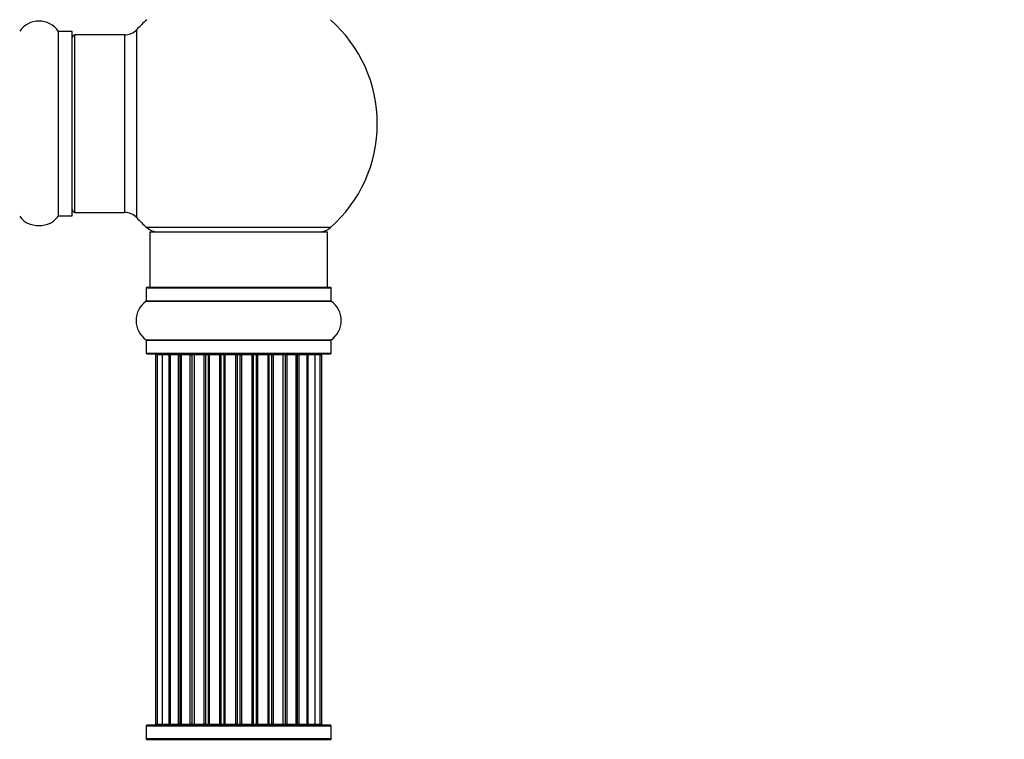
# Model space of a CAD drawing. Units: millimetres. Extents: x 0 to 1453, y 0 to 3482.
# Drawn here: x 1011 to 1189, y 1834 to 1964 of the extents above; entities that cross this region are included whole.
import ezdxf
from ezdxf import colors
from ezdxf.entities.mleader import LeaderData, LeaderLine
from ezdxf.math import Vec2, Vec3

# ---------------------------------------------------------------- set-up
doc = ezdxf.new("R2010")
doc.units = ezdxf.units.MM
doc.layers.add('DV1_Défaut', color=7, linetype='Continuous')
doc.layers.add('Défaut', color=7, linetype='Continuous')

# ---------------------------------------------------------------- blocks, each defined once
blk = doc.blocks.new('_DOT')
at = {"color": 0}
blk.add_line((0, 0), (-1, 0), dxfattribs=at)
at = {"color": 0, "const_width": 0.333}
blk.add_lwpolyline([(-0.1665, 0, 1), (0.1665, 0, 1)], format="xyb", close=True, dxfattribs=at)
blk = doc.blocks.new('SE')
at = {"layer": 'DV1_Défaut', "color": 7, "linetype": 'Continuous'}
for p, q in [((1018.21, 1961.94), (1018.21, 1928.55)), ((1018.29, 1928.59), (1018.29, 1961.89)), ((1020.64, 1961.89), (1018.29, 1961.89)), ((1020.64, 1961.89), (1020.64, 1928.59)), ((1020.74, 1928.69), (1020.74, 1961.79)), ((1032.38, 1928.28), (1032.38, 1962.21)), ((1021.24, 1929.24), (1021.24, 1961.24)), ((1030.17, 1961.24), (1021.24, 1961.24)), ((1030.17, 1961.24), (1030.17, 1929.24)), ((1018.29, 1928.59), (1020.64, 1928.59)), ((1021.24, 1929.24), (1030.17, 1929.24)), ((1067.28, 1926.49), (1034.2, 1926.49)), ((1034.74, 1925.74), (1066.74, 1925.74)), ((1034.74, 1925.74), (1034.74, 1915.74)), ((1066.74, 1915.74), (1066.74, 1925.74)), ((1034.09, 1915.64), (1067.39, 1915.64)), ((1034.09, 1915.64), (1034.09, 1913.3)), ((1034.19, 1915.74), (1067.29, 1915.74)), ((1067.39, 1913.3), (1067.39, 1915.64)), ((1034.05, 1913.21), (1067.43, 1913.21)), ((1034.09, 1913.3), (1067.39, 1913.3)), ((1034.05, 1906.27), (1067.43, 1906.27)), ((1034.09, 1906.19), (1067.39, 1906.19)), ((1034.09, 1906.19), (1034.09, 1903.84)), ((1067.39, 1903.84), (1067.39, 1906.19)), ((1034.09, 1903.84), (1067.39, 1903.84)), ((1034.19, 1903.74), (1067.29, 1903.74)), ((1036.05, 1903.54), (1035.74, 1903.54)), ((1035.74, 1903.54), (1035.74, 1836.94)), ((1036.95, 1903.54), (1036.05, 1903.54)), ((1036.05, 1903.54), (1036.05, 1836.94)), ((1038.24, 1903.54), (1036.95, 1903.54)), ((1036.95, 1903.54), (1036.95, 1836.94)), ((1038.24, 1836.94), (1038.24, 1903.54)), ((1038.24, 1903.54), (1038.41, 1903.54)), ((1039.9, 1903.54), (1038.41, 1903.54)), ((1038.41, 1903.54), (1038.41, 1836.94)), ((1039.9, 1836.94), (1039.9, 1903.54)), ((1039.9, 1903.54), (1040.14, 1903.54)), ((1040.53, 1903.54), (1040.14, 1903.54)), ((1040.14, 1903.54), (1040.14, 1836.94)), ((1042.03, 1903.54), (1040.37, 1903.54)), ((1040.37, 1903.54), (1040.37, 1836.94)), ((1042.03, 1836.94), (1042.03, 1903.54)), ((1042.03, 1903.54), (1042.28, 1903.54)), ((1042.75, 1903.54), (1042.28, 1903.54)), ((1042.28, 1903.54), (1042.28, 1836.94)), ((1044.54, 1903.54), (1042.74, 1903.54)), ((1042.74, 1903.54), (1042.74, 1836.94)), ((1044.54, 1836.94), (1044.54, 1903.54)), ((1044.54, 1903.54), (1044.78, 1903.54)), ((1045.31, 1903.54), (1044.78, 1903.54)), ((1044.78, 1903.54), (1044.78, 1836.94)), ((1045.31, 1836.94), (1045.31, 1903.54)), ((1045.31, 1903.54), (1045.41, 1903.54)), ((1047.32, 1903.54), (1045.41, 1903.54)), ((1045.41, 1903.54), (1045.41, 1836.94)), ((1047.32, 1836.94), (1047.32, 1903.54)), ((1047.32, 1903.54), (1047.55, 1903.54)), ((1048.11, 1903.54), (1047.55, 1903.54)), ((1047.55, 1903.54), (1047.55, 1836.94)), ((1048.11, 1836.94), (1048.11, 1903.54)), ((1048.11, 1903.54), (1048.28, 1903.54)), ((1050.25, 1903.54), (1048.28, 1903.54)), ((1048.28, 1903.54), (1048.28, 1836.94)), ((1050.25, 1836.94), (1050.25, 1903.54)), ((1050.25, 1903.54), (1050.45, 1903.54)), ((1051.03, 1903.54), (1050.45, 1903.54)), ((1050.45, 1903.54), (1050.45, 1836.94)), ((1051.03, 1836.94), (1051.03, 1903.54)), ((1051.03, 1903.54), (1051.23, 1903.54)), ((1053.2, 1903.54), (1051.23, 1903.54)), ((1051.23, 1903.54), (1051.23, 1836.94)), ((1053.2, 1836.94), (1053.2, 1903.54)), ((1053.2, 1903.54), (1053.37, 1903.54)), ((1053.94, 1903.54), (1053.37, 1903.54)), ((1053.37, 1903.54), (1053.37, 1836.94)), ((1053.94, 1836.94), (1053.94, 1903.54)), ((1053.94, 1903.54), (1054.16, 1903.54)), ((1056.07, 1903.54), (1054.16, 1903.54)), ((1054.16, 1903.54), (1054.16, 1836.94)), ((1056.07, 1903.54), (1056.17, 1903.54)), ((1056.07, 1836.94), (1056.07, 1903.54)), ((1056.7, 1903.54), (1056.17, 1903.54)), ((1056.17, 1903.54), (1056.17, 1836.94)), ((1056.7, 1836.94), (1056.7, 1903.54)), ((1056.7, 1903.54), (1056.94, 1903.54)), ((1058.74, 1903.54), (1056.94, 1903.54)), ((1056.94, 1903.54), (1056.94, 1836.94)), ((1059.2, 1903.54), (1058.73, 1903.54)), ((1058.74, 1836.94), (1058.74, 1903.54)), ((1059.2, 1836.94), (1059.2, 1903.54)), ((1059.2, 1903.54), (1059.45, 1903.54)), ((1061.11, 1903.54), (1059.45, 1903.54)), ((1059.45, 1903.54), (1059.45, 1836.94)), ((1061.34, 1903.54), (1060.95, 1903.54)), ((1061.11, 1836.94), (1061.11, 1903.54)), ((1061.34, 1836.94), (1061.34, 1903.54)), ((1061.34, 1903.54), (1061.58, 1903.54)), ((1063.07, 1903.54), (1061.58, 1903.54)), ((1061.58, 1903.54), (1061.58, 1836.94)), ((1063.07, 1903.54), (1063.24, 1903.54)), ((1063.07, 1836.94), (1063.07, 1903.54)), ((1064.53, 1903.54), (1063.24, 1903.54)), ((1063.24, 1903.54), (1063.24, 1836.94)), ((1065.43, 1903.54), (1064.53, 1903.54)), ((1064.53, 1836.94), (1064.53, 1903.54)), ((1065.43, 1903.54), (1065.74, 1903.54)), ((1065.43, 1836.94), (1065.43, 1903.54)), ((1065.74, 1836.94), (1065.74, 1903.54)), ((1034.09, 1836.64), (1067.39, 1836.64)), ((1034.09, 1836.64), (1034.09, 1834.3)), ((1067.29, 1836.74), (1034.19, 1836.74)), ((1036.05, 1836.94), (1035.74, 1836.94)), ((1036.05, 1836.94), (1036.95, 1836.94)), ((1036.95, 1836.94), (1038.24, 1836.94)), ((1038.41, 1836.94), (1038.24, 1836.94)), ((1038.41, 1836.94), (1039.9, 1836.94)), ((1040.14, 1836.94), (1039.9, 1836.94)), ((1040.14, 1836.94), (1040.53, 1836.94)), ((1040.37, 1836.94), (1042.03, 1836.94)), ((1042.28, 1836.94), (1042.03, 1836.94)), ((1042.28, 1836.94), (1042.75, 1836.94)), ((1042.74, 1836.94), (1044.54, 1836.94)), ((1044.78, 1836.94), (1044.54, 1836.94)), ((1044.78, 1836.94), (1045.31, 1836.94)), ((1045.41, 1836.94), (1045.31, 1836.94)), ((1045.41, 1836.94), (1047.32, 1836.94)), ((1047.55, 1836.94), (1047.32, 1836.94)), ((1047.55, 1836.94), (1048.11, 1836.94)), ((1048.28, 1836.94), (1048.11, 1836.94)), ((1048.28, 1836.94), (1050.25, 1836.94)), ((1050.45, 1836.94), (1050.25, 1836.94)), ((1050.45, 1836.94), (1051.03, 1836.94)), ((1051.23, 1836.94), (1051.03, 1836.94)), ((1051.23, 1836.94), (1053.2, 1836.94)), ((1053.37, 1836.94), (1053.2, 1836.94)), ((1053.37, 1836.94), (1053.94, 1836.94)), ((1054.16, 1836.94), (1053.94, 1836.94)), ((1054.16, 1836.94), (1056.07, 1836.94)), ((1056.17, 1836.94), (1056.07, 1836.94)), ((1056.17, 1836.94), (1056.7, 1836.94)), ((1056.94, 1836.94), (1056.7, 1836.94)), ((1056.94, 1836.94), (1058.74, 1836.94)), ((1058.73, 1836.94), (1059.2, 1836.94)), ((1059.45, 1836.94), (1059.2, 1836.94)), ((1059.45, 1836.94), (1061.11, 1836.94)), ((1060.95, 1836.94), (1061.34, 1836.94)), ((1061.58, 1836.94), (1061.34, 1836.94)), ((1061.58, 1836.94), (1063.07, 1836.94)), ((1063.24, 1836.94), (1063.07, 1836.94)), ((1063.24, 1836.94), (1064.53, 1836.94)), ((1064.53, 1836.94), (1065.43, 1836.94)), ((1065.43, 1836.94), (1065.74, 1836.94)), ((1067.39, 1834.3), (1067.39, 1836.64)), ((1034.05, 1834.21), (1067.43, 1834.21)), ((1067.39, 1834.3), (1034.09, 1834.3))]:
    blk.add_line(p, q, dxfattribs=at)
for centre, radius, start, end in [((1014.74, 1959.51), 4.24, 34.9821, 145.0179), ((1050.74, 1945.24), 25, 131.4096, 137.2679), ((1050.74, 1945.24), 25, 311.4096, 48.5904), ((1018.29, 1961.99), 0.1, 214.9821, 270), ((1020.64, 1961.79), 0.1, 0, 90), ((1030.17, 1964.24), 3, 270, 317.2679), ((1021.24, 1960.74), 0.5, 90, 180), ((1021.24, 1929.74), 0.5, 180, 270), ((1014.74, 1930.98), 4.24, 214.9821, 240.8033), ((1014.74, 1930.98), 4.24, 298.8887, 325.0179), ((1018.29, 1928.49), 0.1, 90, 145.0179), ((1020.64, 1928.69), 0.1, 270, 0), ((1030.17, 1926.24), 3, 42.7321, 90), ((1050.74, 1945.24), 25, 222.7321, 228.5904), ((1014.74, 1932.1), 5.24, 246.6749, 293.325), ((1036.19, 1928.74), 3, 228.5904, 270), ((1065.29, 1928.74), 3, 270, 311.4096), ((1034.19, 1915.64), 0.1, 90, 180), ((1067.29, 1915.64), 0.1, 0, 90), ((1036.48, 1909.74), 4.24, 124.9821, 235.0179), ((1033.99, 1913.3), 0.1, 304.9821, 0), ((1067.49, 1913.3), 0.1, 180, 235.0179), ((1065, 1909.74), 4.24, 304.9821, 55.0179), ((1033.99, 1906.19), 0.1, 0, 55.0179), ((1067.49, 1906.19), 0.1, 124.9821, 180), ((1034.19, 1903.84), 0.1, 180, 270), ((1035.94, 1903.54), 0.2, 90, 180), ((1036.25, 1903.54), 0.2, 90, 180), ((1037.15, 1903.54), 0.2, 90, 180), ((1038.61, 1903.54), 0.2, 90, 180), ((1040.57, 1903.54), 0.2, 90, 180), ((1042.94, 1903.54), 0.2, 90, 180), ((1045.61, 1903.54), 0.2, 90, 180), ((1055.87, 1903.54), 0.2, 0, 90), ((1058.54, 1903.54), 0.2, 0, 90), ((1060.91, 1903.54), 0.2, 0, 90), ((1062.87, 1903.54), 0.2, 0, 90), ((1064.33, 1903.54), 0.2, 0, 90), ((1065.23, 1903.54), 0.2, 0, 90), ((1065.54, 1903.54), 0.2, 0, 90), ((1067.29, 1903.84), 0.1, 270, 0), ((1034.19, 1836.64), 0.1, 90, 180), ((1035.94, 1836.94), 0.2, 180, 270), ((1036.25, 1836.94), 0.2, 180, 270), ((1037.15, 1836.94), 0.2, 180, 270), ((1038.61, 1836.94), 0.2, 180, 270), ((1040.57, 1836.94), 0.2, 180, 270), ((1042.94, 1836.94), 0.2, 180, 270), ((1045.61, 1836.94), 0.2, 180, 270), ((1055.87, 1836.94), 0.2, 270, 0), ((1058.54, 1836.94), 0.2, 270, 0), ((1060.91, 1836.94), 0.2, 270, 0), ((1062.87, 1836.94), 0.2, 270, 0), ((1064.33, 1836.94), 0.2, 270, 0), ((1065.23, 1836.94), 0.2, 270, 0), ((1065.54, 1836.94), 0.2, 270, 0), ((1067.29, 1836.64), 0.1, 0, 90), ((1033.99, 1834.3), 0.1, 304.9821, 0), ((1067.49, 1834.3), 0.1, 180, 235.0179)]:
    blk.add_arc(centre, radius, start, end, dxfattribs=at)
for centre, ratio, start_param, end_param in [((1037.11, 1903.54), 0.084013, 2.969061, 3.141593), ((1038.18, 1903.54), 0.289353, 1.570796, 3.141593), ((1039.8, 1903.54), 0.482048, 1.570796, 3.141593), ((1040.3, 1903.54), 0.756886, 3.141593, 4.712389), ((1041.9, 1903.54), 0.653675, 1.570796, 3.141593), ((1042.4, 1903.54), 0.604466, 3.141593, 4.712389), ((1042.86, 1903.54), 0.570851, 3.141593, 4.274707), ((1044.38, 1903.54), 0.796733, 1.570796, 3.141593), ((1044.87, 1903.54), 0.425628, 3.141593, 4.712389), ((1045.39, 1903.54), 0.38767, 3.141593, 4.712389), ((1047.14, 1903.54), 0.90497, 1.570796, 3.141593), ((1047.59, 1903.54), 0.228188, 3.141593, 4.712389), ((1048.15, 1903.54), 0.187545, 3.141593, 4.712389), ((1048.48, 1903.54), 0.999788, 3.141593, 4.712389), ((1050.06, 1903.54), 0.973656, 1.570796, 3.141593), ((1050.45, 1903.54), 0.020775, 3.141593, 4.712389), ((1051.03, 1903.54), 0.020775, 1.570796, 3.141593), ((1051.42, 1903.54), 0.973656, 3.141593, 4.712389), ((1053, 1903.54), 0.999788, 1.570796, 3.141593), ((1053.33, 1903.54), 0.187545, 1.570796, 3.141593), ((1053.89, 1903.54), 0.228188, 1.570796, 3.141593), ((1054.34, 1903.54), 0.90497, 3.141593, 4.712389), ((1056.09, 1903.54), 0.38767, 1.570796, 3.141593), ((1056.61, 1903.54), 0.425628, 1.570796, 3.141593), ((1057.1, 1903.54), 0.796733, 3.141593, 4.712389), ((1058.62, 1903.54), 0.570851, 2.008478, 3.141593), ((1059.08, 1903.54), 0.604466, 1.570796, 3.141593), ((1059.59, 1903.54), 0.653675, 3.141593, 4.712389), ((1061.19, 1903.54), 0.756886, 1.570796, 3.141593), ((1061.68, 1903.54), 0.482048, 3.141593, 4.712389), ((1063.3, 1903.54), 0.289353, 3.141593, 4.712389), ((1064.37, 1903.54), 0.084013, 3.141593, 3.314124), ((1037.11, 1836.94), 0.084013, 0, 0.172532), ((1038.18, 1836.94), 0.289353, 0, 1.570796), ((1039.8, 1836.94), 0.482048, 0, 1.570796), ((1040.3, 1836.94), 0.756886, 4.712389, 6.283185), ((1041.9, 1836.94), 0.653675, 0, 1.570796), ((1042.4, 1836.94), 0.604466, 4.712389, 6.283185), ((1042.86, 1836.94), 0.570851, 5.150071, 6.283185), ((1044.38, 1836.94), 0.796733, 0, 1.570796), ((1044.87, 1836.94), 0.425628, 4.712389, 6.283185), ((1045.39, 1836.94), 0.38767, 4.712389, 6.283185), ((1047.14, 1836.94), 0.90497, 0, 1.570796), ((1047.59, 1836.94), 0.228188, 4.712389, 6.283185), ((1048.15, 1836.94), 0.187545, 4.712389, 6.283185), ((1048.48, 1836.94), 0.999788, 4.712389, 6.283185), ((1050.06, 1836.94), 0.973656, 0, 1.570796), ((1050.45, 1836.94), 0.020775, 4.712389, 6.283185), ((1051.03, 1836.94), 0.020775, 0, 1.570796), ((1051.42, 1836.94), 0.973656, 4.712389, 6.283185), ((1053, 1836.94), 0.999788, 0, 1.570796), ((1053.33, 1836.94), 0.187545, 0, 1.570796), ((1053.89, 1836.94), 0.228188, 0, 1.570796), ((1054.34, 1836.94), 0.90497, 4.712389, 6.283185), ((1056.09, 1836.94), 0.38767, 0, 1.570796), ((1056.61, 1836.94), 0.425628, 0, 1.570796), ((1057.1, 1836.94), 0.796733, 4.712389, 6.283185), ((1058.62, 1836.94), 0.570851, 0, 1.133115), ((1059.08, 1836.94), 0.604466, 0, 1.570796), ((1059.59, 1836.94), 0.653675, 4.712389, 6.283185), ((1061.19, 1836.94), 0.756886, 0, 1.570796), ((1061.68, 1836.94), 0.482048, 4.712389, 6.283185), ((1063.3, 1836.94), 0.289353, 4.712389, 6.283185), ((1064.37, 1836.94), 0.084013, 6.110654, 6.283185)]:
    blk.add_ellipse(centre, major_axis=(0, -0.2), ratio=ratio, start_param=start_param, end_param=end_param, dxfattribs=at)

msp = doc.modelspace()

# ---------------------------------------------------------------- block references
at = {"layer": 'Défaut'}
msp.add_blockref('SE', (0, 0), dxfattribs=at)

# ---------------------------------------------------------------- leaders
at = {"layer": 'Défaut', "color": 7, "linetype": 'Continuous'}
ml = msp.add_multileader_mtext('Standard', dxfattribs=at)
ml.set_content('{\\pxsm0.9;\\fSolid Edge ISO|b1||i0||c0|p34;\\W1.;15/11/2019\\P}', color=256)
ml.set_leader_properties()
ml.set_arrow_properties(name='DOT')
ml.build(insert=Vec2(0, 0))
ml.multileader.update_dxf_attribs({"leader_type": 0, "dogleg_length": 0, "arrow_head_size": 12})
ctx = ml.context
ctx.base_point, ctx.char_height, ctx.arrow_head_size, ctx.landing_gap_size = Vec3(1101.25, 3475.36), 12, 12, 4.2
notes = []
notes.append((ctx, [(0, (0, 0, 0), (0, 0), (1, 0), 1, [])]))
ctx.mtext.insert = Vec3(1103.25, 3481.48)
for ctx, leaders in notes:
    for number, flags, end, landing, length, lines in leaders:
        leader = LeaderData()
        leader.index, (leader.has_last_leader_line, leader.has_dogleg_vector, leader.attachment_direction) = number, flags
        leader.last_leader_point, leader.dogleg_vector, leader.dogleg_length = Vec3(end), Vec3(landing), length
        for number, points, colour, breaks in lines:
            line = LeaderLine()
            line.index, line.vertices, line.color, line.breaks = number, Vec3.list(points), colors.encode_raw_color(colour), breaks
            leader.lines.append(line)
        ctx.leaders.append(leader)

doc.saveas('drawing.dxf')
